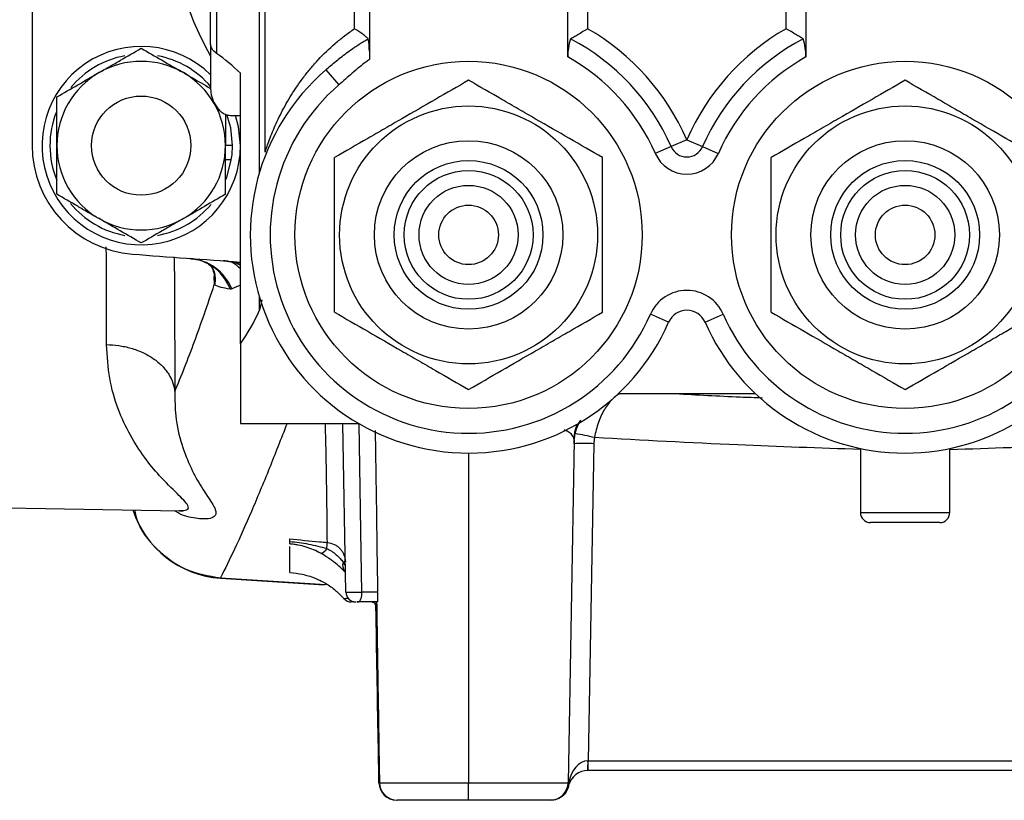
# Model space of a CAD drawing. Units: inches. Extents: x -37 to 34.2, y -15.9 to 27.
# Drawn here: x -13.2 to -9.3, y 2.2 to 5.3 of the extents above; entities that cross this region are included whole.
import ezdxf

# ---------------------------------------------------------------- set-up
doc = ezdxf.new("R2010")
doc.units = ezdxf.units.IN
doc.header["$MEASUREMENT"] = 0

msp = doc.modelspace()

# ---------------------------------------------------------------- linework, layer by layer
at = {"color": 7, "linetype": 'Continuous', "lineweight": 25}
for p, q in [((-13.1782, 6.6467), (-13.1782, 4.7595)), ((-11.8396, 6.0575), (-11.8396, 5.1001)), ((-11.0522, 5.1101), (-11.0522, 5.9217)), ((-10.9735, 5.9217), (-10.9735, 5.2222)), ((-10.1861, 5.2222), (-10.1861, 5.9217)), ((-10.1073, 5.9217), (-10.1073, 5.1101)), ((-12.4696, 5.1612), (-12.4696, 5.7031)), ((-12.4465, 5.7031), (-12.4465, 5.1245)), ((-12.2761, 4.651), (-12.2761, 5.7031)), ((-12.253, 4.7327), (-12.253, 5.7031)), ((-11.8987, 5.2222), (-11.8987, 5.7031)), ((-12.4696, 5.1612), (-12.4696, 4.9842)), ((-12.3514, 3.9713), (-12.3514, 5.046)), ((-12.0129, 5.0587), (-11.9614, 4.9992)), ((-12.3908, 4.8784), (-12.3514, 4.8784)), ((-10.5798, 4.7815), (-10.6423, 4.7543)), ((-10.5798, 4.7815), (-10.5173, 4.7543)), ((-12.3829, 4.7582), (-12.4105, 4.7582)), ((-10.6423, 4.7543), (-10.7048, 4.727)), ((-10.5173, 4.7543), (-10.4548, 4.727)), ((-12.3874, 4.7014), (-12.4105, 4.7014)), ((-12.4545, 4.2088), (-12.4555, 4.2386)), ((-12.4551, 4.2065), (-12.4545, 4.2088)), ((-12.4543, 4.206), (-12.4543, 4.2061)), ((-12.3514, 4.2043), (-12.3854, 4.1898)), ((-12.2761, 4.1047), (-12.2761, 4.1568)), ((-12.2659, 4.146), (-12.2761, 4.1047)), ((-10.652, 4.0578), (-10.7241, 4.0892)), ((-10.5076, 4.0578), (-10.4354, 4.0892)), ((-12.3514, 3.9713), (-12.3514, 3.6559)), ((-10.8515, 3.774), (-10.3081, 3.774)), ((-12.3514, 3.6559), (-11.8826, 3.6559)), ((-11.9328, 2.9859), (-11.9445, 3.6559)), ((-11.0273, 3.5891), (-11.051, 2.2295)), ((-10.9488, 3.5751), (-10.9708, 2.3166)), ((-9.8908, 3.5561), (-9.8908, 3.3016)), ((-9.5365, 3.3016), (-9.5365, 3.5561)), ((-11.4459, 3.5378), (-11.4459, 2.2295)), ((-13.2763, 3.3209), (-12.5929, 3.309)), ((-9.8908, 3.3016), (-9.5365, 3.3016)), ((-9.5758, 3.2622), (-9.8514, 3.2622)), ((-12.4307, 3.0425), (-12.0119, 3.0164)), ((-12.4306, 3.0411), (-12.0194, 3.0148)), ((-11.941, 2.9606), (-11.941, 2.9606)), ((-11.9014, 2.9472), (-11.9115, 2.9472)), ((-10.9708, 2.3166), (-8.4565, 2.3166)), ((-10.9708, 2.2779), (-10.9708, 2.3166)), ((-10.9708, 2.2779), (-10.9728, 2.2779)), ((-8.4565, 2.2779), (-10.9708, 2.2779)), ((-11.7996, 2.2295), (-11.4459, 2.2295)), ((-11.4459, 2.2295), (-11.051, 2.2295)), ((-11.4459, 2.1598), (-11.4459, 2.2295)), ((-11.4459, 2.1598), (-11.7291, 2.1598)), ((-11.1219, 2.1598), (-11.4459, 2.1598)), ((-11.119, 2.1598), (-11.1219, 2.1598))]:
    msp.add_line(p, q, dxfattribs=at)
at = {"color": 7, "linetype": 'Continuous', "lineweight": 25, "flags": 128}
for points in [[(-12.3829, 4.7582), (-12.39, 4.8294), (-12.4047, 4.8818)], [(-12.3514, 4.7582), (-12.3586, 4.8328), (-12.3702, 4.8784)], [(-12.4089, 4.6236), (-12.4055, 4.6323), (-12.3874, 4.7014)], [(-12.3514, 4.2907), (-12.3649, 4.2936), (-12.3969, 4.2986)], [(-11.8691, 2.9858), (-11.8716, 3.1432), (-11.8796, 3.6559)], [(-11.0273, 3.5891), (-11.0237, 3.6228), (-11.0154, 3.6523)]]:
    msp.add_lwpolyline(points, dxfattribs=at)
at = {"color": 7, "linetype": 'Continuous', "lineweight": 25}
for centre, radius in [((-11.4459, 4.4039), 0.689), ((-9.7136, 4.4039), 0.689), ((-12.7451, 4.7582), 0.1969), ((-11.4459, 4.4039), 0.5118), ((-9.7136, 4.4039), 0.5118), ((-11.4459, 4.4039), 0.374), ((-9.7136, 4.4039), 0.374), ((-11.4459, 4.4039), 0.2953), ((-9.7136, 4.4039), 0.2953), ((-11.4459, 4.4039), 0.2557), ((-9.7136, 4.4039), 0.2557), ((-11.4459, 4.4039), 0.1967), ((-9.7136, 4.4039), 0.1967), ((-11.4459, 4.4039), 0.1181), ((-9.7136, 4.4039), 0.1181)]:
    msp.add_circle(centre, radius, dxfattribs=at)
for centre, radius, start, end in [((-11.4459, 5.7031), 1.1811, 133.1047, 209.9264), ((-11.4459, 4.4039), 0.9449, 23.5565, 60), ((-9.7136, 4.4039), 0.9449, 120, 156.4435), ((-11.4459, 4.4039), 0.8767, 23.5565, 62.5413), ((-9.7136, 4.4039), 0.8767, 117.4587, 156.4435), ((-12.7451, 4.7582), 0.3937, 45.573, 0), ((-12.9617, 4.4039), 0.8858, 46.4578, 54.4375), ((-12.7451, 4.7582), 0.3622, 100.3622, 140.3461), ((-12.7451, 4.7582), 0.3346, 60, 120), ((-12.7451, 4.7582), 0.3622, 40.4591, 79.6656), ((-11.4459, 4.4039), 0.8085, 23.5565, 60.8595), ((-9.7136, 4.4039), 0.8085, 119.1405, 156.4435), ((-12.7451, 4.7582), 0.3346, 120, 180), ((-12.7451, 4.7582), 0.3346, 0, 60), ((-11.4459, 4.4039), 0.8661, 130.8915, 336.4435), ((-11.4459, 4.4039), 0.7874, 130.8915, 336.4435), ((-12.7451, 4.7582), 0.3622, 158.1994, 202.1876), ((-12.7451, 4.7595), 0.4331, 180, 265.4889), ((-12.7451, 4.7582), 0.3346, 180, 240), ((-12.7451, 4.7582), 0.3346, 300, 0), ((-12.7451, 4.7582), 0.3622, 350.9737, 0), ((-10.5798, 4.7815), 0.0682, 203.5565, 336.4435), ((-10.5798, 4.7815), 0.1364, 203.5565, 336.4435), ((-12.7451, 4.7582), 0.3622, 219.2556, 259.7428), ((-12.7451, 4.7582), 0.3622, 280.3475, 319.9202), ((-12.7451, 4.7582), 0.3346, 240, 300), ((-9.7136, 43.1834), 38.9764, 265.48893, 266.11944), ((-12.5664, 4.1153), 0.1957, 22.3691, 85.7599), ((-12.5725, 4.1207), 0.1931, 20.6724, 56.9035), ((-10.5798, 4.0263), 0.1575, 23.5565, 156.4435), ((-12.9617, 4.4039), 0.748, 324.6655, 336.425), ((-10.5798, 4.0263), 0.0787, 23.5565, 156.4435), ((-9.7136, 4.4039), 0.7874, 203.5565, 336.4435), ((-9.7136, 4.4039), 0.8661, 203.5565, 336.4435), ((-11.2339, 2.4001), 1.2335, 76.4973, 80.1402), ((-10.9882, 2.447), 1.1288, 88.0016, 91.9984), ((-12.4034, 3.4339), 0.3937, 197.9996, 266.0428), ((-9.8514, 3.3016), 0.0394, 180, 270), ((-9.5758, 3.3016), 0.0394, 270, 0), ((-16.7732, 3.5991), 4.7848, 354.7177, 355.015), ((-12.0409, 3.1757), 0.0366, 283.2352, 331.9665), ((-11.9033, 3.0924), 0.0425, 161.5378, 215.0215), ((-11.9437, 3.1741), 0.0683, 270.101, 277.4334), ((-11.8934, 2.9866), 0.0394, 181, 270), ((-11.8431, 1.6836), 1.3025, 88.4159, 91.1452), ((-11.9115, 2.9866), 0.0394, 221.3646, 270), ((-11.9115, 2.9865), 0.0393, 221.2432, 269.9885), ((-11.8011, 2.936), 0.0137, 151.6772, 193.6813), ((-11.8333, 2.9275), 0.0197, 1, 15.5165), ((-11.5329, 2.3071), 0.5609, 357.0242, 0.9758), ((-10.9728, 2.1992), 0.0787, 90, 164.8695), ((-11.7306, 2.2307), 0.0709, 181, 270), ((-11.7299, 2.23), 0.0702, 180.5536, 269.4966), ((-11.7289, 2.2305), 0.0707, 180.8448, 269.8511), ((-11.1219, 2.2307), 0.0709, 270, 359), ((-11.068, 2.2248), 0.0198, 345.2109, 12.7891), ((-11.0502, 2.2175), 0.00183, 255.4816, 284.5184)]:
    msp.add_arc(centre, radius, start, end, dxfattribs=at)
for centre, major_axis, ratio, start_param, end_param in [((-11.854, 2.9866), (0.0787, 0.0007), 0.008724, 3.141669, 4.51951), ((-10.9728, 2.1992), (0.002, 0.1174), 0.670567, 0.017453, 1.324173), ((-10.9707, 2.3173), (0.0788, 0.0007), 0.008719, 4.694707, 4.711856), ((-10.9722, 2.2307), (0.0788, 0.0012), 0.015688, 3.141072, 3.387695)]:
    msp.add_ellipse(centre, major_axis=major_axis, ratio=ratio, start_param=start_param, end_param=end_param, dxfattribs=at)
for points, knots in [([(-12.253, 4.7327), (-12.253, 4.7327), (-12.2521, 4.7357), (-12.2487, 4.746), (-12.2463, 4.7532), (-12.2405, 4.7698), (-12.237, 4.7793), (-12.2293, 4.7994), (-12.2251, 4.8101), (-12.2158, 4.832), (-12.2108, 4.8434), (-12.2001, 4.8663), (-12.1944, 4.878), (-12.1764, 4.913), (-12.1631, 4.9366), (-12.1337, 4.9837), (-12.1176, 5.0072), (-12.0911, 5.0422), (-12.0818, 5.0538), (-12.0626, 5.0767), (-12.0526, 5.088), (-12.0216, 5.1213), (-11.9994, 5.1428), (-11.9636, 5.1737), (-11.9512, 5.1838), (-11.9255, 5.2036), (-11.9122, 5.2131), (-11.8987, 5.2222)], [0, 0, 0, 0, 0.0625, 0.0625, 0.125, 0.125, 0.1875, 0.1875, 0.25, 0.25, 0.3125, 0.3125, 0.375, 0.375, 0.5, 0.5, 0.625, 0.625, 0.6875, 0.6875, 0.75, 0.75, 0.875, 0.875, 0.9375, 0.9375, 1, 1, 1, 1]), ([(-11.8442, 5.1824), (-11.8466, 5.1847), (-11.8496, 5.1874), (-11.857, 5.1934), (-11.8614, 5.1967), (-11.8755, 5.2071), (-11.8868, 5.2147), (-11.8987, 5.2222)], [0, 0, 0, 0, 0.25, 0.25, 0.5, 0.5, 1, 1, 1, 1]), ([(-11.0417, 5.1818), (-11.038, 5.1841), (-11.0335, 5.1868), (-11.0235, 5.1928), (-11.0178, 5.1962), (-11.006, 5.2032), (-10.9996, 5.207), (-10.99, 5.2126), (-10.9867, 5.2145), (-10.9801, 5.2184), (-10.9768, 5.2203), (-10.9735, 5.2222)], [0, 0, 0, 0, 0.25, 0.25, 0.5, 0.5, 0.75, 0.75, 0.875, 0.875, 1, 1, 1, 1]), ([(-10.1179, 5.1818), (-10.1216, 5.1841), (-10.126, 5.1868), (-10.1361, 5.1928), (-10.1417, 5.1962), (-10.1536, 5.2032), (-10.16, 5.207), (-10.1696, 5.2126), (-10.1729, 5.2145), (-10.1794, 5.2184), (-10.1828, 5.2203), (-10.1861, 5.2222)], [0, 0, 0, 0, 0.25, 0.25, 0.5, 0.5, 0.75, 0.75, 0.875, 0.875, 1, 1, 1, 1]), ([(-12.4465, 5.1245), (-12.4541, 5.13), (-12.4597, 5.136), (-12.4656, 5.1454), (-12.4671, 5.1486), (-12.469, 5.1549), (-12.4696, 5.1581), (-12.4696, 5.1612)], [0, 0, 0, 0, 0.5, 0.5, 0.75, 0.75, 1, 1, 1, 1]), ([(-12.0129, 5.0587), (-12.0061, 5.0646), (-11.9921, 5.0766), (-11.9705, 5.0946), (-11.9477, 5.1128), (-11.9236, 5.131), (-11.901, 5.1469), (-11.8805, 5.1605), (-11.8626, 5.1718), (-11.8504, 5.1789), (-11.8443, 5.1824)], [0, 0, 0, 0, 0.130774, 0.265863, 0.405449, 0.54982, 0.698841, 0.799868, 0.900195, 1, 1, 1, 1]), ([(-11.0417, 5.1818), (-11.0457, 5.1704), (-11.0482, 5.1586), (-11.0515, 5.1347), (-11.0522, 5.1225), (-11.0522, 5.1101)], [0, 0, 0, 0, 0.5, 0.5, 1, 1, 1, 1]), ([(-10.1073, 5.1101), (-10.1073, 5.1225), (-10.1081, 5.1347), (-10.1114, 5.1586), (-10.1139, 5.1704), (-10.1179, 5.1818)], [0, 0, 0, 0, 0.5, 0.5, 1, 1, 1, 1]), ([(-12.9125, 5.0481), (-12.8983, 5.0563), (-12.884, 5.0645), (-12.8558, 5.0808), (-12.8418, 5.0889), (-12.8, 5.113), (-12.7724, 5.1289), (-12.7451, 5.1447)], [0, 0, 0, 0, 0.25, 0.25, 0.5, 0.5, 1, 1, 1, 1]), ([(-12.7451, 5.1447), (-12.7178, 5.1289), (-12.6902, 5.1129), (-12.6345, 5.0808), (-12.6063, 5.0645), (-12.5778, 5.0481)], [0, 0, 0, 0, 0.5, 0.5, 1, 1, 1, 1]), ([(-11.8396, 5.1001), (-11.8419, 5.0985), (-11.8466, 5.0951), (-11.8598, 5.0852), (-11.8805, 5.0687), (-11.9074, 5.046), (-11.9349, 5.0223), (-11.9525, 5.0069), (-11.9614, 4.9992)], [0, 0, 0, 0, 0.053955, 0.108682, 0.313567, 0.554657, 0.777329, 1, 1, 1, 1]), ([(-13.0798, 4.9515), (-13.0524, 4.9673), (-13.0248, 4.9832), (-12.9691, 5.0153), (-12.941, 5.0316), (-12.9125, 5.0481)], [0, 0, 0, 0, 0.5, 0.5, 1, 1, 1, 1]), ([(-12.5778, 5.0481), (-12.5739, 5.0458), (-12.5438, 5.0284), (-12.5072, 5.0073), (-12.4757, 4.9891), (-12.4696, 4.9856)], [0, 0, 0, 0, 0.1090237, 0.8256473, 1, 1, 1, 1]), ([(-11.4459, 5.0176), (-11.4893, 4.9926), (-11.533, 4.9674), (-11.6214, 4.9164), (-11.666, 4.8906), (-11.7338, 4.8515), (-11.7565, 4.8384), (-11.8014, 4.8124), (-11.8237, 4.7996), (-11.8902, 4.7612), (-11.934, 4.7359), (-11.9774, 4.7108)], [0, 0, 0, 0, 0.25, 0.25, 0.5, 0.5, 0.625, 0.625, 0.75, 0.75, 1, 1, 1, 1]), ([(-10.9144, 4.7108), (-10.9578, 4.7358), (-11.0015, 4.7611), (-11.0899, 4.8121), (-11.1345, 4.8378), (-11.2023, 4.877), (-11.225, 4.8901), (-11.2699, 4.916), (-11.2922, 4.9289), (-11.3587, 4.9673), (-11.4025, 4.9926), (-11.4459, 5.0176)], [0, 0, 0, 0, 0.25, 0.25, 0.5, 0.5, 0.625, 0.625, 0.75, 0.75, 1, 1, 1, 1]), ([(-9.7136, 5.0176), (-9.757, 4.9926), (-9.8007, 4.9674), (-9.8891, 4.9164), (-9.9337, 4.8906), (-10.0015, 4.8515), (-10.0242, 4.8384), (-10.0691, 4.8124), (-10.0914, 4.7996), (-10.1579, 4.7612), (-10.2017, 4.7359), (-10.2451, 4.7108)], [0, 0, 0, 0, 0.25, 0.25, 0.5, 0.5, 0.625, 0.625, 0.75, 0.75, 1, 1, 1, 1]), ([(-9.1821, 4.7108), (-9.2255, 4.7358), (-9.2692, 4.7611), (-9.3576, 4.8121), (-9.4022, 4.8378), (-9.47, 4.877), (-9.4927, 4.8901), (-9.5376, 4.916), (-9.5599, 4.9289), (-9.6264, 4.9673), (-9.6702, 4.9926), (-9.7136, 5.0176)], [0, 0, 0, 0, 0.25, 0.25, 0.5, 0.5, 0.625, 0.625, 0.75, 0.75, 1, 1, 1, 1]), ([(-12.4696, 4.9842), (-12.4696, 4.9736), (-12.468, 4.963), (-12.4621, 4.9418), (-12.4576, 4.9311), (-12.4486, 4.9159), (-12.4452, 4.9109), (-12.4374, 4.9014), (-12.433, 4.8968), (-12.423, 4.8887), (-12.4173, 4.8851), (-12.4079, 4.8812), (-12.4046, 4.8802), (-12.3978, 4.8788), (-12.3943, 4.8784), (-12.3908, 4.8784)], [0, 0, 0, 0, 0.25, 0.25, 0.5, 0.5, 0.625, 0.625, 0.75, 0.75, 0.875, 0.875, 0.9375, 0.9375, 1, 1, 1, 1]), ([(-13.0798, 4.7582), (-13.0798, 4.7746), (-13.0798, 4.791), (-13.0798, 4.8239), (-13.0798, 4.8402), (-13.0798, 4.8886), (-13.0798, 4.9202), (-13.0798, 4.9515)], [0, 0, 0, 0, 0.25, 0.25, 0.5, 0.5, 1, 1, 1, 1]), ([(-12.4105, 4.8828), (-12.4105, 4.8568), (-12.4105, 4.8158), (-12.4105, 4.7737), (-12.4105, 4.7582)], [0, 0, 0, 0, 0.6334303, 1, 1, 1, 1]), ([(-13.0798, 4.565), (-13.0798, 4.5965), (-13.0798, 4.6287), (-13.0798, 4.6931), (-13.0798, 4.7256), (-13.0798, 4.7582)], [0, 0, 0, 0, 0.5, 0.5, 1, 1, 1, 1]), ([(-12.4105, 4.565), (-12.4105, 4.5965), (-12.4105, 4.6287), (-12.4105, 4.6931), (-12.4105, 4.7256), (-12.4105, 4.7582)], [0, 0, 0, 0, 0.5, 0.5, 1, 1, 1, 1]), ([(-11.9774, 4.0971), (-11.9774, 4.147), (-11.9774, 4.1981), (-11.9774, 4.3006), (-11.9774, 4.3521), (-11.9774, 4.43), (-11.9774, 4.4561), (-11.9774, 4.5083), (-11.9774, 4.5342), (-11.9774, 4.6109), (-11.9774, 4.6612), (-11.9774, 4.7108)], [0, 0, 0, 0, 0.25, 0.25, 0.5, 0.5, 0.625, 0.625, 0.75, 0.75, 1, 1, 1, 1]), ([(-10.9144, 4.0971), (-10.9144, 4.147), (-10.9144, 4.1981), (-10.9144, 4.3006), (-10.9144, 4.3521), (-10.9144, 4.43), (-10.9144, 4.4561), (-10.9144, 4.5083), (-10.9144, 4.5342), (-10.9144, 4.6109), (-10.9144, 4.6612), (-10.9144, 4.7108)], [0, 0, 0, 0, 0.25, 0.25, 0.5, 0.5, 0.625, 0.625, 0.75, 0.75, 1, 1, 1, 1]), ([(-10.2451, 4.0971), (-10.2451, 4.147), (-10.2451, 4.1981), (-10.2451, 4.3006), (-10.2451, 4.3521), (-10.2451, 4.43), (-10.2451, 4.4561), (-10.2451, 4.5083), (-10.2451, 4.5342), (-10.2451, 4.6109), (-10.2451, 4.6612), (-10.2451, 4.7108)], [0, 0, 0, 0, 0.25, 0.25, 0.5, 0.5, 0.625, 0.625, 0.75, 0.75, 1, 1, 1, 1]), ([(-12.9125, 4.4684), (-12.9267, 4.4766), (-12.9409, 4.4849), (-12.9691, 4.5012), (-12.9832, 4.5093), (-13.025, 4.5334), (-13.0525, 4.5493), (-13.0798, 4.565)], [0, 0, 0, 0, 0.25, 0.25, 0.5, 0.5, 1, 1, 1, 1]), ([(-12.4105, 4.565), (-12.4379, 4.5492), (-12.4654, 4.5333), (-12.5212, 4.5012), (-12.5493, 4.4849), (-12.5778, 4.4684)], [0, 0, 0, 0, 0.5, 0.5, 1, 1, 1, 1]), ([(-12.7451, 4.3718), (-12.7725, 4.3876), (-12.8001, 4.4036), (-12.8558, 4.4357), (-12.884, 4.452), (-12.9125, 4.4684)], [0, 0, 0, 0, 0.5, 0.5, 1, 1, 1, 1]), ([(-12.5778, 4.4684), (-12.592, 4.4602), (-12.6063, 4.452), (-12.6345, 4.4357), (-12.6485, 4.4276), (-12.6903, 4.4035), (-12.7178, 4.3876), (-12.7451, 4.3718)], [0, 0, 0, 0, 0.25, 0.25, 0.5, 0.5, 1, 1, 1, 1]), ([(-12.8822, 3.9684), (-12.8822, 3.9827), (-12.8822, 4.0119), (-12.8822, 4.058), (-12.8823, 4.107), (-12.8825, 4.1591), (-12.8827, 4.2144), (-12.8831, 4.273), (-12.8833, 4.3205), (-12.8835, 4.349), (-12.8836, 4.3564)], [0, 0, 0, 0, 0.121388, 0.247442, 0.378164, 0.513553, 0.653608, 0.79833, 0.94772, 1, 1, 1, 1]), ([(-12.6139, 4.3164), (-12.6137, 4.2729), (-12.6129, 4.1525), (-12.6121, 3.9715), (-12.612, 3.8446), (-12.612, 3.7814)], [0, 0, 0, 0, 0.221692, 0.612307, 1, 1, 1, 1]), ([(-12.5463, 4.3091), (-12.5378, 4.3083), (-12.5172, 4.3062), (-12.4893, 4.2955), (-12.4742, 4.2866), (-12.4671, 4.2823)], [0, 0, 0, 0, 0.264716, 0.649864, 1, 1, 1, 1]), ([(-12.3514, 4.2691), (-12.361, 4.2782), (-12.377, 4.2936), (-12.3971, 4.2983), (-12.4051, 4.2996), (-12.4054, 4.2997)], [0, 0, 0, 0, 0.5832032, 0.9819625, 1, 1, 1, 1]), ([(-12.3969, 4.2986), (-12.3845, 4.297), (-12.3683, 4.2948), (-12.3546, 4.285), (-12.3514, 4.2827)], [0, 0, 0, 0, 0.768688, 1, 1, 1, 1]), ([(-12.4795, 4.2887), (-12.475, 4.2852), (-12.4574, 4.2716), (-12.4532, 4.2479), (-12.4513, 4.2293), (-12.4522, 4.2124), (-12.4536, 4.2081), (-12.4543, 4.206)], [0, 0, 0, 0, 0.143931, 0.552409, 0.77599, 0.888248, 1, 1, 1, 1]), ([(-12.4771, 4.2904), (-12.4771, 4.2903), (-12.4702, 4.2847), (-12.4622, 4.2701), (-12.4565, 4.2544), (-12.4552, 4.241), (-12.4551, 4.2384), (-12.4551, 4.2379)], [0, 0, 0, 0, 0.0025301, 0.3703546, 0.8501029, 0.9753064, 1, 1, 1, 1]), ([(-12.4545, 4.2088), (-12.4544, 4.209), (-12.4544, 4.2093), (-12.4544, 4.213), (-12.4546, 4.2227), (-12.455, 4.232), (-12.4552, 4.2379)], [0, 0, 0, 0, 0.026597, 0.070545, 0.400307, 1, 1, 1, 1]), ([(-12.612, 3.7814), (-12.5859, 3.8436), (-12.5598, 3.91), (-12.5075, 4.0515), (-12.4814, 4.1267), (-12.4551, 4.2065)], [0, 0, 0, 0, 0.5, 0.5, 1, 1, 1, 1]), ([(-11.9774, 4.0971), (-11.934, 4.072), (-11.8903, 4.0468), (-11.802, 3.9958), (-11.7574, 3.97), (-11.6896, 3.9309), (-11.6669, 3.9178), (-11.622, 3.8918), (-11.5997, 3.879), (-11.5332, 3.8406), (-11.4894, 3.8153), (-11.4459, 3.7902)], [0, 0, 0, 0, 0.25, 0.25, 0.5, 0.5, 0.625, 0.625, 0.75, 0.75, 1, 1, 1, 1]), ([(-11.4459, 3.7902), (-11.4025, 3.8153), (-11.3588, 3.8405), (-11.2705, 3.8915), (-11.2259, 3.9172), (-11.1581, 3.9564), (-11.1354, 3.9695), (-11.0905, 3.9954), (-11.0682, 4.0083), (-11.0017, 4.0467), (-10.9579, 4.072), (-10.9144, 4.0971)], [0, 0, 0, 0, 0.25, 0.25, 0.5, 0.5, 0.625, 0.625, 0.75, 0.75, 1, 1, 1, 1]), ([(-10.2451, 4.0971), (-10.2017, 4.072), (-10.158, 4.0468), (-10.0697, 3.9958), (-10.0251, 3.97), (-9.9573, 3.9309), (-9.9346, 3.9178), (-9.8897, 3.8918), (-9.8674, 3.879), (-9.8009, 3.8406), (-9.7571, 3.8153), (-9.7136, 3.7902)], [0, 0, 0, 0, 0.25, 0.25, 0.5, 0.5, 0.625, 0.625, 0.75, 0.75, 1, 1, 1, 1]), ([(-9.7136, 3.7902), (-9.6703, 3.8153), (-9.6265, 3.8405), (-9.5382, 3.8915), (-9.4936, 3.9172), (-9.4258, 3.9564), (-9.4031, 3.9695), (-9.3582, 3.9954), (-9.3359, 4.0083), (-9.2694, 4.0467), (-9.2256, 4.072), (-9.1821, 4.0971)], [0, 0, 0, 0, 0.25, 0.25, 0.5, 0.5, 0.625, 0.625, 0.75, 0.75, 1, 1, 1, 1]), ([(-12.8822, 3.9684), (-12.8667, 3.9681), (-12.8506, 3.967), (-12.8183, 3.9624), (-12.8019, 3.959), (-12.7698, 3.9498), (-12.7541, 3.944), (-12.7241, 3.9301), (-12.71, 3.9221), (-12.684, 3.9041), (-12.6723, 3.8942), (-12.6518, 3.8732), (-12.6431, 3.862), (-12.6288, 3.8392), (-12.6233, 3.8275), (-12.6155, 3.8043), (-12.6131, 3.7927), (-12.612, 3.7814)], [0, 0, 0, 0, 0.125, 0.125, 0.25, 0.25, 0.375, 0.375, 0.5, 0.5, 0.625, 0.625, 0.75, 0.75, 0.875, 0.875, 1, 1, 1, 1]), ([(-12.5929, 3.3101), (-12.5822, 3.3102), (-12.5571, 3.3104), (-12.5556, 3.3261), (-12.5744, 3.3496), (-12.611, 3.3855), (-12.6674, 3.4402), (-12.733, 3.5196), (-12.7901, 3.6074), (-12.8383, 3.7116), (-12.8743, 3.8311), (-12.8796, 3.9228), (-12.8822, 3.9684)], [0, 0, 0, 0, 0.075546, 0.176268, 0.244009, 0.31182, 0.451043, 0.559149, 0.667237, 0.778763, 0.890208, 1, 1, 1, 1]), ([(-12.612, 3.7814), (-12.6115, 3.749), (-12.6101, 3.6717), (-12.5857, 3.5697), (-12.5482, 3.4757), (-12.5056, 3.4008), (-12.4658, 3.3432), (-12.4447, 3.3061), (-12.4517, 3.2852), (-12.4818, 3.2741), (-12.536, 3.2789), (-12.5868, 3.2909), (-12.6107, 3.308), (-12.6125, 3.3093)], [0, 0, 0, 0, 0.07613, 0.181583, 0.287305, 0.392921, 0.49743, 0.601807, 0.679237, 0.756706, 0.873422, 0.990362, 1, 1, 1, 1]), ([(-10.8453, 3.7744), (-10.8563, 3.7684), (-10.867, 3.7602), (-10.8825, 3.7443), (-10.8876, 3.7384), (-10.8975, 3.7254), (-10.9022, 3.7184), (-10.9157, 3.6959), (-10.9239, 3.6785), (-10.9339, 3.6504), (-10.937, 3.6405), (-10.9421, 3.6203), (-10.9442, 3.61), (-10.9459, 3.5995)], [0, 0, 0, 0, 0.25, 0.25, 0.375, 0.375, 0.5, 0.5, 0.75, 0.75, 0.875, 0.875, 1, 1, 1, 1]), ([(-10.6256, 3.774), (-10.5398, 3.7692), (-10.4247, 3.7628), (-10.3094, 3.7587), (-10.2801, 3.7577)], [0, 0, 0, 0, 0.745099, 1, 1, 1, 1]), ([(-12.1663, 3.6559), (-12.1901, 3.5949), (-12.2394, 3.4684), (-12.3082, 3.3035), (-12.3726, 3.1586), (-12.4122, 3.0795), (-12.4307, 3.0425)], [0, 0, 0, 0, 0.244018, 0.506536, 0.769054, 1, 1, 1, 1]), ([(-12.0064, 3.1833), (-12.0068, 3.225), (-12.0075, 3.3084), (-12.01, 3.4663), (-12.012, 3.5818), (-12.0137, 3.6547), (-12.0137, 3.6559)], [0, 0, 0, 0, 0.312823, 0.625692, 0.993948, 1, 1, 1, 1]), ([(-11.0227, 3.6154), (-11.0194, 3.6284), (-11.0146, 3.6476), (-11.004, 3.6637), (-11.0005, 3.669)], [0, 0, 0, 0, 0.674517, 1, 1, 1, 1]), ([(-11.8164, 3.628), (-11.8153, 3.5509), (-11.8122, 3.3367), (-11.8091, 3.1226), (-11.8071, 2.9856)], [0, 0, 0, 0, 0.360129, 1, 1, 1, 1]), ([(-11.0273, 3.5891), (-11.029, 3.6002), (-11.0311, 3.6138), (-11.0613, 3.6276), (-11.067, 3.6302)], [0, 0, 0, 0, 0.811938, 1, 1, 1, 1]), ([(-9.8908, 3.5523), (-10.0528, 3.5577), (-10.4047, 3.5694), (-10.7562, 3.589), (-10.9459, 3.5995)], [0, 0, 0, 0, 0.460481, 1, 1, 1, 1]), ([(-9.5365, 3.5523), (-9.3745, 3.5577), (-9.0226, 3.5694), (-8.6711, 3.589), (-8.4814, 3.5995)], [0, 0, 0, 0, 0.460481, 1, 1, 1, 1]), ([(-12.7713, 3.3121), (-12.7687, 3.2996), (-12.7564, 3.2408), (-12.6868, 3.1536), (-12.5717, 3.0672), (-12.4777, 3.0507), (-12.4307, 3.0425)], [0, 0, 0, 0, 0.08269, 0.388388, 0.693839, 1, 1, 1, 1]), ([(-12.592, 3.3089), (-12.5915, 3.3089), (-12.585, 3.3091), (-12.58, 3.3082), (-12.5788, 3.3081), (-12.5781, 3.3081)], [0, 0, 0, 0, 0.037299, 0.485672, 1, 1, 1, 1]), ([(-12.1553, 3.1972), (-12.1161, 3.1935), (-12.0769, 3.1898), (-12.0377, 3.1862), (-12.0273, 3.1852), (-12.0168, 3.1842), (-12.0064, 3.1833)], [0, 0, 0, 0, 0.003000003, 0.003000003, 0.003000003, 0.003797963, 0.003797963, 0.003797963, 0.003797963]), ([(-12.1553, 3.1872), (-12.1553, 3.19), (-12.1553, 3.1924), (-12.1553, 3.1957), (-12.1553, 3.1968), (-12.1553, 3.1972)], [0, 0, 0, 0, 0.5, 0.5, 1, 1, 1, 1]), ([(-12.1553, 3.1872), (-12.1302, 3.1852), (-12.1052, 3.1816), (-12.0564, 3.1721), (-12.0324, 3.166), (-12.0086, 3.1586)], [0, 0, 0, 0, 0.5, 0.5, 1, 1, 1, 1]), ([(-12.1553, 3.1772), (-12.1553, 3.1776), (-12.1553, 3.1787), (-12.1553, 3.182), (-12.1553, 3.1843), (-12.1553, 3.1872)], [0, 0, 0, 0, 0.5, 0.5, 1, 1, 1, 1]), ([(-12.0326, 3.1401), (-12.0511, 3.1503), (-12.0702, 3.1586), (-12.1005, 3.1681), (-12.111, 3.1708), (-12.1274, 3.1739), (-12.1329, 3.1748), (-12.1413, 3.1759), (-12.1441, 3.1762), (-12.1497, 3.1768), (-12.1525, 3.177), (-12.1553, 3.1772)], [0, 0, 0, 0, 0.5, 0.5, 0.75, 0.75, 0.875, 0.875, 0.9375, 0.9375, 1, 1, 1, 1]), ([(-12.1553, 3.0639), (-12.1553, 3.0836), (-12.1553, 3.1158), (-12.1553, 3.1527), (-12.1553, 3.167)], [0, 0, 0, 0, 0.612625, 1, 1, 1, 1]), ([(-12.0064, 3.1833), (-11.9968, 3.1824), (-11.9874, 3.1798), (-11.9745, 3.1734), (-11.9704, 3.1709), (-11.9627, 3.1652), (-11.9592, 3.162), (-11.9526, 3.155), (-11.9497, 3.1511), (-11.9446, 3.1431), (-11.9424, 3.1388), (-11.937, 3.1255), (-11.9351, 3.1161), (-11.9349, 3.1064)], [0, 0, 0, 0, 0.25, 0.25, 0.375, 0.375, 0.5, 0.5, 0.625, 0.625, 0.75, 0.75, 1, 1, 1, 1]), ([(-11.9381, 3.068), (-11.9428, 3.0727), (-11.9486, 3.0785), (-11.9621, 3.0909), (-11.97, 3.0977), (-11.9824, 3.1076), (-11.9868, 3.1108), (-11.9957, 3.1173), (-12.0003, 3.1205), (-12.0141, 3.1295), (-12.0233, 3.135), (-12.0326, 3.1401)], [0, 0, 0, 0, 0.25, 0.25, 0.5, 0.5, 0.625, 0.625, 0.75, 0.75, 1, 1, 1, 1]), ([(-12.0086, 3.1586), (-12.002, 3.1555), (-11.9954, 3.152), (-11.9828, 3.1441), (-11.9768, 3.1395), (-11.9657, 3.1299), (-11.9604, 3.1248), (-11.9511, 3.1148), (-11.947, 3.1099), (-11.9436, 3.1058)], [0, 0, 0, 0, 0.25, 0.25, 0.5, 0.5, 0.75, 0.75, 1, 1, 1, 1]), ([(-11.9436, 3.1058), (-11.9413, 3.1011), (-11.9392, 3.0965), (-11.9366, 3.0913), (-11.9359, 3.0899), (-11.9349, 3.0883), (-11.9346, 3.0881), (-11.9346, 3.0886)], [0, 0, 0, 0, 0.5, 0.5, 0.75, 0.75, 1, 1, 1, 1]), ([(-12.1553, 3.0639), (-12.138, 3.0627), (-12.1214, 3.0603), (-12.0892, 3.0533), (-12.0734, 3.0486), (-12.0429, 3.0368), (-12.0282, 3.0297), (-12.0068, 3.0171), (-11.9998, 3.0126), (-11.986, 3.0027), (-11.9792, 2.9974), (-11.9726, 2.9918)], [0, 0, 0, 0, 0.25, 0.25, 0.5, 0.5, 0.75, 0.75, 0.875, 0.875, 1, 1, 1, 1]), ([(-11.889, 2.9472), (-11.8872, 2.9472), (-11.8846, 2.9472), (-11.8797, 2.9487), (-11.8775, 2.9502), (-11.8737, 2.9563), (-11.8721, 2.9608), (-11.8703, 2.9693), (-11.8698, 2.9724), (-11.8692, 2.9789), (-11.8691, 2.9823), (-11.8691, 2.9858)], [0, 0, 0, 0, 0.25, 0.25, 0.5, 0.5, 0.75, 0.75, 0.875, 0.875, 1, 1, 1, 1]), ([(-11.941, 2.9606), (-11.9403, 2.9607), (-11.9396, 2.9608), (-11.939, 2.9609), (-11.9366, 2.9612), (-11.9343, 2.9616), (-11.9321, 2.9619), (-11.9321, 2.9619), (-11.9321, 2.9619), (-11.9321, 2.9619)], [0.001047284, 0.001047284, 0.001047284, 0.001047284, 0.002000001, 0.002000001, 0.002000001, 0.005348144, 0.005348144, 0.005348144, 0.005348204, 0.005348204, 0.005348204, 0.005348204]), ([(-11.9321, 2.9619), (-11.9321, 2.9619), (-11.9321, 2.9619), (-11.9321, 2.9619), (-11.9298, 2.9619), (-11.9274, 2.9619), (-11.925, 2.9619), (-11.9247, 2.9619), (-11.9244, 2.9619), (-11.9241, 2.9619)], [-0.00000006, -0.00000006, -0.00000006, -0.00000006, 0, 0, 0, 0.003155516, 0.003155516, 0.003155516, 0.003538003, 0.003538003, 0.003538003, 0.003538003]), ([(-11.8076, 2.9472), (-11.8087, 2.9472), (-11.8104, 2.9472), (-11.8147, 2.9472), (-11.8174, 2.9472), (-11.8266, 2.9472), (-11.8343, 2.9472), (-11.8511, 2.9472), (-11.8601, 2.9472), (-11.8727, 2.9472), (-11.8767, 2.9472), (-11.8838, 2.9472), (-11.8869, 2.9472), (-11.889, 2.9472)], [0, 0, 0, 0, 0.125, 0.125, 0.25, 0.25, 0.5, 0.5, 0.75, 0.75, 0.875, 0.875, 1, 1, 1, 1]), ([(-11.8144, 2.9328), (-11.8149, 2.9349), (-11.8157, 2.9364), (-11.8175, 2.9393), (-11.8185, 2.9406), (-11.8212, 2.9432), (-11.8228, 2.9443), (-11.826, 2.9458), (-11.8271, 2.9463), (-11.8299, 2.947), (-11.8314, 2.9472), (-11.8333, 2.9472)], [0, 0, 0, 0, 0.25, 0.25, 0.5, 0.5, 0.75, 0.75, 0.875, 0.875, 1, 1, 1, 1]), ([(-11.8131, 2.9425), (-11.8128, 2.9402), (-11.8125, 2.9378), (-11.8122, 2.9354), (-11.8119, 2.933), (-11.8116, 2.9306), (-11.8114, 2.9282), (-11.8114, 2.9281), (-11.8114, 2.928), (-11.8114, 2.9279)], [0, 0, 0, 0, 0.0001918569, 0.0001918569, 0.0001918569, 0.0003838234, 0.0003838234, 0.0003838234, 0.0003915725, 0.0003915725, 0.0003915725, 0.0003915725]), ([(-11.8109, 2.9472), (-11.8094, 2.8543), (-11.808, 2.7614), (-11.8065, 2.6684), (-11.8046, 2.5463), (-11.8027, 2.4242), (-11.8007, 2.3021), (-11.8004, 2.2779), (-11.8, 2.2537), (-11.7996, 2.2295)], [0.01891654, 0.01891654, 0.01891654, 0.01891654, 0.026, 0.026, 0.026, 0.03530719, 0.03530719, 0.03530719, 0.03715252, 0.03715252, 0.03715252, 0.03715252]), ([(-11.8015, 2.2295), (-11.8024, 2.285), (-11.8034, 2.3405), (-11.8044, 2.396), (-11.8075, 2.5733), (-11.8106, 2.7506), (-11.8137, 2.9279)], [0.00176892, 0.00176892, 0.00176892, 0.00176892, 0.006, 0.006, 0.006, 0.01951242, 0.01951242, 0.01951242, 0.01951242]), ([(-11.8114, 2.9279), (-11.8111, 2.9081), (-11.8107, 2.8883), (-11.8104, 2.8685), (-11.8087, 2.7635), (-11.807, 2.6586), (-11.8053, 2.5536), (-11.8036, 2.4455), (-11.8018, 2.3374), (-11.8001, 2.2294)], [0.00049059, 0.00049059, 0.00049059, 0.00049059, 0.002, 0.002, 0.002, 0.01, 0.01, 0.01, 0.01823802, 0.01823802, 0.01823802, 0.01823802]), ([(-11.0507, 2.2158), (-11.0524, 2.2078), (-11.0553, 2.2004), (-11.0637, 2.1866), (-11.0689, 2.1806), (-11.0813, 2.1705), (-11.0882, 2.1666), (-11.0995, 2.1625), (-11.1033, 2.1615), (-11.1111, 2.1602), (-11.1151, 2.1598), (-11.119, 2.1598)], [0, 0, 0, 0, 0.25, 0.25, 0.5, 0.5, 0.75, 0.75, 0.875, 0.875, 1, 1, 1, 1]), ([(-11.0498, 2.2158), (-11.0515, 2.2078), (-11.0545, 2.2004), (-11.0629, 2.1866), (-11.0683, 2.1806), (-11.0808, 2.1705), (-11.0878, 2.1666), (-11.0993, 2.1625), (-11.1031, 2.1615), (-11.111, 2.1602), (-11.115, 2.1598), (-11.119, 2.1598)], [0, 0, 0, 0, 0.25, 0.25, 0.5, 0.5, 0.75, 0.75, 0.875, 0.875, 1, 1, 1, 1]), ([(-11.0488, 2.2197), (-11.0489, 2.2193), (-11.0491, 2.2187), (-11.0494, 2.2175), (-11.0496, 2.2167), (-11.0498, 2.2158)], [0, 0, 0, 0, 0.5, 0.5, 1, 1, 1, 1])]:
    msp.add_open_spline(points, degree=3, knots=knots, dxfattribs=at)
for points in [[(-11.8396, 5.1332), (-11.8396, 5.1499), (-11.841, 5.1663), (-11.8442, 5.1824)], [(-12.4054, 4.2997), (-12.4099, 4.3003), (-12.4144, 4.3008), (-12.4189, 4.3011)], [(-12.3969, 4.2986), (-12.4002, 4.299), (-12.4031, 4.2994), (-12.4054, 4.2997)], [(-12.4543, 4.2061), (-12.4546, 4.2062), (-12.4549, 4.2064), (-12.4551, 4.2065)], [(-12.4543, 4.206), (-12.4544, 4.2069), (-12.4544, 4.2079), (-12.4545, 4.2088)], [(-12.3919, 4.1889), (-12.4197, 4.1923), (-12.4405, 4.1982), (-12.4543, 4.206)], [(-12.3854, 4.1898), (-12.3873, 4.1889), (-12.3895, 4.1886), (-12.3919, 4.1889)], [(-11.0275, 3.5751), (-11.0273, 3.5887), (-11.0257, 3.6022), (-11.0227, 3.6154)], [(-10.9459, 3.5995), (-10.9477, 3.5915), (-10.9487, 3.5834), (-10.9488, 3.5751)], [(-11.9342, 3.0639), (-11.9354, 3.0652), (-11.9367, 3.0665), (-11.9381, 3.068)], [(-11.9726, 2.9918), (-11.9613, 2.9821), (-11.9508, 2.9717), (-11.941, 2.9606)], [(-11.8071, 2.9856), (-11.8069, 2.9725), (-11.8071, 2.9597), (-11.8076, 2.9472)], [(-11.8144, 2.9328), (-11.8139, 2.9311), (-11.8129, 2.9295), (-11.8114, 2.9279)], [(-11.8139, 2.9472), (-11.8136, 2.9457), (-11.8134, 2.9441), (-11.8131, 2.9425)], [(-11.8114, 2.9279), (-11.8129, 2.9279), (-11.8137, 2.9279), (-11.8137, 2.9279)], [(-11.8015, 2.2295), (-11.8015, 2.2294), (-11.801, 2.2294), (-11.8001, 2.2294)], [(-11.8001, 2.2294), (-11.7999, 2.2294), (-11.7997, 2.2294), (-11.7996, 2.2295)], [(-11.0507, 2.2158), (-11.0497, 2.2203), (-11.049, 2.2248), (-11.0486, 2.2292)]]:
    msp.add_open_spline(points, degree=3, dxfattribs=at)

doc.saveas('drawing.dxf')
